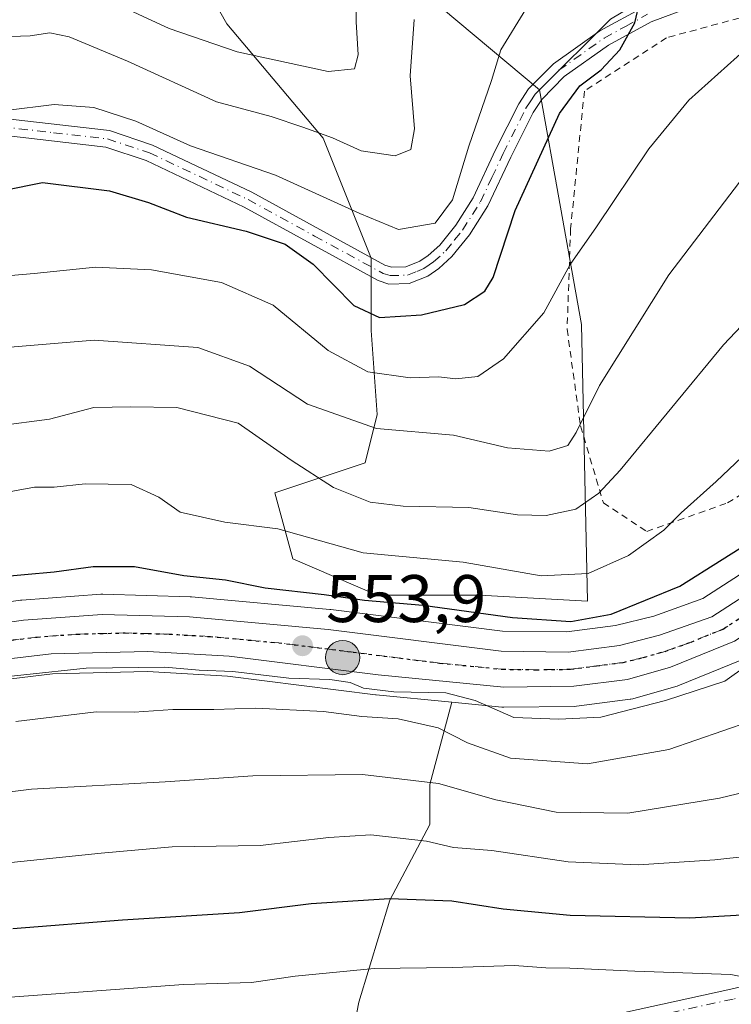
# Model space of a CAD drawing. Units: metres. Extents: x 600017 to 603443, y 4770806 to 4773170.
# Drawn here: x 601134 to 601240, y 4772227 to 4772373 of the extents above; entities that cross this region are included whole.
import ezdxf

# ---------------------------------------------------------------- set-up
doc = ezdxf.new("R2010")
doc.units = ezdxf.units.M
doc.header["$MEASUREMENT"] = 0
for name, pattern in [('DGN Style 2', [1.6480167562047852, 0.988810053722871, -0.6592067024819142]), ('DGN Style 4', [2.6384748266838614, 1.318413404963828, -0.6592067024819142, 0.001648016756204785, -0.6592067024819142]), ('DGN Style 5', [1.1536117293433497, 0.4944050268614355, -0.6592067024819142])]:
    doc.linetypes.add(name, pattern=pattern)
for name, color, linetype, lineweight in [('Alambrada', 7, 'DGN Style 2', 0), ('Arbolado forestal CxS', 92, 'Continuous', 0), ('Camino Cxs', 7, 'Continuous', 0), ('Camino eje', 30, 'DGN Style 4', 13), ('Carretera de calzada única Cxs', 7, 'Continuous', 13), ('Carretera de calzada única eje', 7, 'DGN Style 4', 0), ('Corriente natural lineal oculto', 9, 'DGN Style 4', 13), ('Cultivos leñosos CxS', 92, 'Continuous', 0), ('Curva de nivel maestra', 30, 'Continuous', 30), ('Curva de nivel normal', 30, 'Continuous', 0), ('Núcleo urbano CxS', 7, 'Continuous', 0), ('Pastizal CxS', 92, 'Continuous', 0), ('Punto de cota en terreno', 7, 'Continuous', 0), ('Punto kilométrico de carretera', 7, 'Continuous', 0), ('Ruta', 7, 'DGN Style 5', 30), ('Rótulo de punto de cota en terreno', 7, 'Continuous', 0)]:
    doc.layers.add(name, color=color, linetype=linetype, lineweight=lineweight)
doc.styles.add('Style-Arial', font='txt')

# ---------------------------------------------------------------- blocks, each defined once
blk = doc.blocks.new('*U22')
at = {"layer": 'Pastizal CxS', "color": 92, "linetype": 'Continuous', "lineweight": 0}
blk.add_polyline3d([(601180.2605, 4772206.5604, 590.9085999999952), (601184.2292999999, 4772227.0656, 581.1545999999944), (601188.8596000001, 4772242.279200001, 573.4548000000068), (601194.8125999998, 4772253.524, 567.2909999999974), (601194.8125999998, 4772259.4771, 564.2936999999947), (601198.0908000004, 4772271.7479, 555.077099999995), (601205.5566999996, 4772271.0145, 553.9857000000047), (601205.8687000005, 4772271.000299999, 553.9677999999985), (601216.3174999999, 4772271.1303, 553.9524999999994), (601216.6668999996, 4772271.155099999, 553.9615000000049), (601224.6668999996, 4772272.1951, 554.0964999999997), (601224.8010999998, 4772272.215700001, 554.0850000000064), (601225.0935000004, 4772272.282500001, 554.0492999999988), (601231.4835000001, 4772274.0825, 553.8840000000055), (601231.6961000003, 4772274.1511, 553.8834000000061), (601231.8003000002, 4772274.191099999, 553.8819999999978), (601241.3403000003, 4772278.0711, 553.8791000000056)], dxfattribs=at)
blk = doc.blocks.new('5PATER')
at = {"layer": 'Punto de cota en terreno', "linetype": 'Continuous', "lineweight": 0}
h = blk.add_hatch(color=51, dxfattribs=at)
edge = h.paths.add_edge_path()
edge.add_ellipse((0, 0), major_axis=(-0.1095731443231308, -0.1110710700762829), ratio=0.9994222409660322, start_angle=0, end_angle=360)
blk = doc.blocks.new('5HITCA')
at = {"layer": 'Corriente natural lineal oculto', "linetype": 'Continuous', "lineweight": 0}
h = blk.add_hatch(color=1, dxfattribs=at)
edge = h.paths.add_edge_path()
edge.add_arc((0, 0), 0.2558578010358639, 0, 360)
at = {"layer": 'Corriente natural lineal oculto', "color": 7, "linetype": 'Continuous', "lineweight": 0}
blk.add_circle((0, 0), 0.2558578010358639, dxfattribs=at)

msp = doc.modelspace()

# ---------------------------------------------------------------- linework, layer by layer
at = {"layer": 'Alambrada', "color": 7, "linetype": 'DGN Style 2', "lineweight": 0}
msp.add_polyline3d([(601315.3000999996, 4772371.1801, 534.736699999994), (601311.4101, 4772374.210100001, 534.0972999999941), (601287.9600999998, 4772380.420100001, 532.3757000000041), (601266.3501000004, 4772380.6601, 533.1900000000023), (601230.1001000004, 4772370.790100001, 527.0130999999965), (601217.8501000004, 4772362.850099999, 526.7244999999966), (601215.8000999996, 4772342.300100001, 530.4951000000001), (601215.2801000001, 4772327.360099999, 534.3747000000003), (601217.2801000001, 4772312.9301, 540.0586999999941), (601220.6801000005, 4772301.4901, 547.5546000000032), (601227.1401000004, 4772297.220100001, 553.9511000000057), (601239.1901000004, 4772301.470100001, 554.462400000004), (601259.6501000002, 4772314.110099999, 554.952900000004), (601278.5000999998, 4772319.340100001, 556.1514000000025), (601303.3101000005, 4772322.100099999, 553.703999999998), (601324.6901000004, 4772321.380100001, 551.3442000000068), (601328.6201, 4772320.920100001, 552.1388000000006)], dxfattribs=at)
at = {"layer": 'Arbolado forestal CxS', "color": 92, "linetype": 'Continuous', "lineweight": 0}
for points in [[(601193.4720999999, 4772545.763900001, 463.9671999999992), (601181.6035000002, 4772542.247300001, 461.081600000005), (601178.9143000003, 4772527.012499999, 467.6086000000069), (601168.1593000004, 4772520.7393, 467.5880999999936), (601162.7823000001, 4772511.7777, 470.124100000001), (601167.2631000001, 4772496.5427, 474.9116000000067), (601167.2625000002, 4772471.449899999, 479.4663), (601167.2616999998, 4772443.668299999, 488.6134000000021), (601171.7418999998, 4772416.783299999, 497.7976999999955), (601187.8731000006, 4772392.5869, 508.8098999999929), (601194.1463000001, 4772377.351700001, 514.3282000000036), (601211.1738999998, 4772363.012900001, 522.266300000003)], [(601135.0277000006, 4772511.225099999, 478.482600000003), (601149.3388999999, 4772501.919500001, 473.073000000004), (601152.0270999996, 4772485.7883, 476.9836000000069), (601152.9227, 4772470.553300001, 482.3701000000001), (601151.1300999997, 4772432.017700001, 492.6184000000067), (601152.9210999999, 4772393.4825, 505.1203999999998), (601164.5719, 4772372.8705, 506.6031999999978), (601178.9105000002, 4772355.843499999, 514.3628000000026), (601186.0796999997, 4772337.920100001, 520.9903000000049), (601186.0795, 4772327.1657, 525.1275000000023), (601186.9754999997, 4772314.619700001, 532.5399000000034), (601185.1825000001, 4772307.450300001, 535.8738000000012), (601171.7392999995, 4772302.9691, 542.0102999999945), (601174.4281000001, 4772293.1117, 546.1839999999938), (601186.9748999998, 4772287.7345, 547.3968000000023), (601202.2100999998, 4772287.7345, 547.182799999995), (601218.3419000005, 4772286.838099999, 546.2252000000008), (601217.4463000001, 4772328.0623, 531.9853000000003), (601211.1738999998, 4772363.012900001, 522.266300000003)], [(601194.1463000001, 4772377.351700001, 514.3282000000036), (601211.1738999998, 4772363.012900001, 522.266300000003), (601217.4463000001, 4772328.0623, 531.9853000000003), (601218.3419000005, 4772286.838099999, 546.2252000000008), (601202.2100999998, 4772287.7345, 547.182799999995), (601186.9748999998, 4772287.7345, 547.3968000000023), (601174.4281000001, 4772293.1117, 546.1839999999938), (601171.7392999995, 4772302.9691, 542.0102999999945), (601185.1825000001, 4772307.450300001, 535.8738000000012), (601186.9754999997, 4772314.619700001, 532.5399000000034), (601186.0795, 4772327.1657, 525.1275000000023), (601186.0796999997, 4772337.920100001, 520.9903000000049), (601178.9105000002, 4772355.843499999, 514.3628000000026), (601164.5719, 4772372.8705, 506.6031999999978), (601152.9210999999, 4772393.4825, 505.1203999999998)]]:
    msp.add_polyline3d(points, dxfattribs=at)
at = {"layer": 'Camino Cxs', "color": 7, "linetype": 'Continuous', "lineweight": 0}
for points in [[(601239.1601, 4772377.440099999, 528.7713999999978), (601227.8101000005, 4772373.1501, 526.0051999999996), (601221.4600999998, 4772369.690099999, 525.5997000000061), (601214.8601000002, 4772365.0001, 525.1532000000007), (601211.5000999998, 4772361.590100001, 525.6744999999937), (601210.2301000003, 4772359.6801, 527.7911000000023), (601206.8800999997, 4772353.020099999, 531.0985999999976), (601203.4700999996, 4772345.7401, 528.7746999999945), (601200.7200999996, 4772341.4101, 530.4618999999948), (601198.1201, 4772338.1801, 532.963699999993), (601196.1401000004, 4772336.4001, 534.1842999999935), (601194.5500999996, 4772335.280099999, 535.0932999999932), (601191.7500999998, 4772334.1601, 535.4018999999971), (601188.7302000001, 4772334.090100001, 534.741399999999), (601187.1201, 4772334.610099999, 533.8506999999954), (601167.1700999998, 4772345.5701, 522.293399999995), (601152.5601000005, 4772352.4901, 521.9366000000009), (601146.5301000001, 4772354.5001, 522.5187000000005), (601130.7401000002, 4772356.3101, 522.2087999999932), (601125.0000999998, 4772356.840100001, 521.4003999999986), (601117.6501000002, 4772357.0001, 520.2244000000064), (601106.4401000004, 4772356.0101, 519.796199999997), (601094.3701, 4772353.9901, 519.2752999999939), (601083.9549000004, 4772352.611300001, 517.806899999996)], [(601239.1601, 4772377.440099999, 528.7713999999978), (601227.8101000005, 4772373.1501, 526.0051999999996), (601221.4600999998, 4772369.690099999, 525.5997000000061), (601214.8601000002, 4772365.0001, 525.1532000000007), (601211.5000999998, 4772361.590100001, 525.6744999999937), (601210.2301000003, 4772359.6801, 527.7911000000023), (601206.8800999997, 4772353.020099999, 531.0985999999976), (601203.4700999996, 4772345.7401, 528.7746999999945), (601200.7200999996, 4772341.4101, 530.4618999999948), (601198.1201, 4772338.1801, 532.963699999993), (601196.1401000004, 4772336.4001, 534.1842999999935), (601194.5500999996, 4772335.280099999, 535.0932999999932), (601191.7500999998, 4772334.1601, 535.4018999999971), (601188.7302000001, 4772334.090100001, 534.741399999999), (601187.1201, 4772334.610099999, 533.8506999999954), (601167.1700999998, 4772345.5701, 522.293399999995), (601152.5601000005, 4772352.4901, 521.9366000000009), (601146.5301000001, 4772354.5001, 522.5187000000005), (601130.7401000002, 4772356.3101, 522.2087999999932)], [(601130.9901000002, 4772358.800100001, 521.7260999999999), (601147.0701000001, 4772356.950099999, 522.5237999999954), (601153.4901000002, 4772354.8101, 522.0644999999931), (601168.3000999996, 4772347.800100001, 521.450800000006), (601188.1201, 4772336.9101, 533.136799999993), (601189.0900999998, 4772336.600099999, 533.3252999999969), (601191.2401000002, 4772336.6501, 533.3484999999928), (601193.3501000004, 4772337.5001, 532.6946000000025), (601194.5900999998, 4772338.360099999, 532.5099000000046), (601196.3000999996, 4772339.9001, 532.0139000000054), (601198.6801000005, 4772342.870100001, 530.247199999998), (601201.2701000003, 4772346.950099999, 528.8735000000015), (601204.6300999997, 4772354.110099999, 529.7746999999945), (601208.0702000001, 4772360.940099999, 526.9091000000044), (601209.5500999996, 4772363.1801, 524.7063999999956), (601213.2401000002, 4772366.9101, 524.3828000000067), (601220.1401000004, 4772371.8101, 525.573000000004), (601226.7600999996, 4772375.4301, 525.932799999995)], [(601130.9901000002, 4772358.800100001, 521.7260999999999), (601147.0701000001, 4772356.950099999, 522.5237999999954), (601153.4901000002, 4772354.8101, 522.0644999999931), (601168.3000999996, 4772347.800100001, 521.450800000006), (601188.1201, 4772336.9101, 533.136799999993), (601189.0900999998, 4772336.600099999, 533.3252999999969), (601191.2401000002, 4772336.6501, 533.3484999999928), (601193.3501000004, 4772337.5001, 532.6946000000025), (601194.5900999998, 4772338.360099999, 532.5099000000046), (601196.3000999996, 4772339.9001, 532.0139000000054), (601198.6801000005, 4772342.870100001, 530.247199999998), (601201.2701000003, 4772346.950099999, 528.8735000000015), (601204.6300999997, 4772354.110099999, 529.7746999999945), (601208.0702000001, 4772360.940099999, 526.9091000000044), (601209.5500999996, 4772363.1801, 524.7063999999956), (601213.2401000002, 4772366.9101, 524.3828000000067), (601220.1401000004, 4772371.8101, 525.573000000004), (601226.7600999996, 4772375.4301, 525.932799999995)], [(601217.7100999998, 4772224.170100001, 585.1753999999928), (601239.6700999998, 4772228.9801, 581.8025999999954), (601260.5800999999, 4772234.0101, 579.3619000000035), (601280.8901000004, 4772237.470100001, 577.8530000000028), (601315.3400999998, 4772242.0001, 575.1407999999938), (601326.0201000003, 4772243.790100001, 574.2097999999969), (601338.1419000002, 4772245.8782, 573.2274000000034), (601346.1322999997, 4772247.624500001, 572.3978999999963), (601352.0060999999, 4772248.9474, 571.7505999999995), (601357.6682000002, 4772250.323200001, 570.9823999999935), (601362.4835999999, 4772252.281199999, 569.9611000000004), (601372.3789999997, 4772256.990800001, 567.6052000000054), (601378.4115000004, 4772260.1658, 565.8445999999967), (601386.9310999997, 4772263.552400001, 563.4916999999987), (601390.4600999998, 4772262.720100001, 563.0996000000014)], [(601217.7100999998, 4772224.170100001, 585.1753999999928), (601239.6700999998, 4772228.9801, 581.8025999999954), (601260.5800999999, 4772234.0101, 579.3619000000035)]]:
    msp.add_polyline3d(points, dxfattribs=at)
at = {"layer": 'Camino eje', "color": 30, "linetype": 'DGN Style 4', "lineweight": 13}
for points in [[(601130.8651000002, 4772357.5551, 521.9685000000027), (601138.7600999996, 4772356.6501, 522.1753999999928), (601146.8000999996, 4772355.725099999, 522.5095000000001), (601153.0251000002, 4772353.6501, 522.0092000000004), (601160.4301000005, 4772350.145099999, 521.7464000000036), (601167.7351000002, 4772346.6851, 521.8215000000055), (601177.6451000003, 4772341.2401, 524.3027000000002), (601187.8624999998, 4772335.682499999, 533.7451000000001), (601188.9101, 4772335.345100001, 534.0521000000008), (601191.4951, 4772335.405099999, 534.3488000000071), (601192.8951000003, 4772335.965100001, 534.0604000000021), (601193.9501, 4772336.390100001, 533.8426999999938), (601194.7451, 4772336.950099999, 533.3804999999993), (601195.3651000002, 4772337.380100001, 532.9799000000058), (601197.2100999998, 4772339.040100001, 532.3641000000061), (601198.5100999996, 4772340.655099999, 531.570000000007), (601199.7001, 4772342.140100001, 530.1218999999984), (601202.3701, 4772346.345100001, 528.6588999999949), (601204.0751, 4772349.985099999, 529.3678999999975), (601205.7550999997, 4772353.565099999, 530.4809999999999), (601209.1501000002, 4772360.3101, 527.4140999999945), (601209.7851, 4772361.265100001, 526.2394000000058), (601210.5251000002, 4772362.3851, 525.0074000000022), (601212.3701, 4772364.2501, 524.5755000000064), (601214.0500999996, 4772365.9551, 524.7293000000063), (601220.8000999996, 4772370.7501, 525.5516000000061), (601223.9751000004, 4772372.4801, 525.5783999999985), (601227.2851, 4772374.290100001, 525.9363000000012)], [(601391.0153000001, 4772261.021299999, 563.404999999999), (601387.5465000002, 4772261.9254, 563.7338000000018), (601383.0828, 4772260.361, 564.8916000000027), (601378.8786000004, 4772258.9158, 566.0145000000048), (601370.2076000003, 4772254.5803, 568.4379000000044), (601360.6168999998, 4772249.982000001, 570.6999000000069), (601355.2303999999, 4772248.142700001, 571.6459000000032), (601347.7417000001, 4772246.303400001, 572.5673999999999), (601338.9392999997, 4772244.4641, 573.476800000004), (601326.3850999996, 4772242.3301, 574.5243999999948), (601315.5651000004, 4772240.515100001, 575.486699999994), (601281.1101000002, 4772235.985099999, 578.2909000000072), (601260.8800999997, 4772232.540100001, 579.9248999999982), (601240.0050999997, 4772227.520099999, 582.3616000000038), (601229.0351, 4772225.1151, 584.1416999999929)]]:
    msp.add_polyline3d(points, dxfattribs=at)
at = {"layer": 'Carretera de calzada única Cxs', "color": 7, "linetype": 'Continuous', "lineweight": 13}
for points in [[(601122.8701, 4772282.350099999, 556.0737999999983), (601134.2600999996, 4772283.9901, 555.9925999999978), (601146.0100999996, 4772284.850099999, 556.3797999999952), (601159.0301000001, 4772284.4901, 556.2805999999982), (601179.6700999998, 4772282.600099999, 557.4520000000048), (601205.4401000004, 4772279.350099999, 556.2584999999963), (601215.4401000004, 4772279.2301, 556.9366000000009), (601223.0701000001, 4772280.2301, 556.6374999999971), (601229.0701000001, 4772281.7301, 555.1805000000022), (601236.8300999999, 4772284.4901, 554.2798000000039), (601256.6001000004, 4772297.2501, 555.2682999999961), (601266.4600999998, 4772303.2501, 554.3396999999968), (601275.8501000004, 4772307.880100001, 555.0896000000066), (601282.7301000003, 4772310.380100001, 555.3393000000069), (601291.8701, 4772312.880100001, 553.1272999999928), (601304.8701, 4772314.880100001, 554.017399999997), (601314.3901000004, 4772315.5101, 553.6558999999979), (601355.6700999998, 4772313.130100001, 552.3242000000029), (601390.9600999998, 4772312.0801, 552.2685999999958), (601418.3501000004, 4772312.7601, 551.5258999999933)], [(601122.8701, 4772282.350099999, 556.0737999999983), (601134.2600999996, 4772283.9901, 555.9925999999978), (601146.0100999996, 4772284.850099999, 556.3797999999952), (601159.0301000001, 4772284.4901, 556.2805999999982), (601179.6700999998, 4772282.600099999, 557.4520000000048), (601205.4401000004, 4772279.350099999, 556.2584999999963), (601215.4401000004, 4772279.2301, 556.9366000000009), (601223.0701000001, 4772280.2301, 556.6374999999971), (601229.0701000001, 4772281.7301, 555.1805000000022), (601236.8300999999, 4772284.4901, 554.2798000000039), (601256.6001000004, 4772297.2501, 555.2682999999961), (601266.4600999998, 4772303.2501, 554.3396999999968), (601275.8501000004, 4772307.880100001, 555.0896000000066), (601282.7301000003, 4772310.380100001, 555.3393000000069), (601291.8701, 4772312.880100001, 553.1272999999928), (601304.8701, 4772314.880100001, 554.017399999997), (601314.3901000004, 4772315.5101, 553.6558999999979), (601355.6700999998, 4772313.130100001, 552.3242000000029), (601390.9600999998, 4772312.0801, 552.2685999999958), (601418.3501000004, 4772312.7601, 551.5258999999933)], [(601414.1201, 4772307.7401, 550.843200000003), (601380.9401000004, 4772307.380100001, 551.6652999999933), (601364.5500999996, 4772307.380100001, 552.3996999999945), (601354.0500999996, 4772307.7501, 552.7206000000006), (601323.0500999996, 4772310.0801, 553.9241000000038), (601313.3201000001, 4772310.220100001, 553.9619999999995), (601300.6201, 4772309.380100001, 553.5690999999933), (601290.7301000003, 4772307.5001, 553.7517999999982), (601285.1001000004, 4772306.0001, 554.172900000005), (601274.1001000004, 4772301.610099999, 554.4483999999939), (601263.2100999998, 4772295.7401, 554.2229999999981), (601240.2100999998, 4772280.850099999, 555.0602000000072), (601230.6700999998, 4772276.970100001, 555.3423999999941), (601224.2801000001, 4772275.170100001, 559.2443000000058), (601216.2801000001, 4772274.130100001, 562.2225000000036), (601205.8501000004, 4772274.0001, 559.173299999995), (601187.1201, 4772275.840100001, 561.3221000000049), (601164.9401000004, 4772278.640100001, 555.1442999999999), (601152.8000999996, 4772279.340100001, 556.1511000000028), (601138.3901000004, 4772278.970100001, 557.847099999999), (601124.1001000004, 4772277.2601, 555.7890000000043)], [(601414.1201, 4772307.7401, 550.843200000003), (601380.9401000004, 4772307.380100001, 551.6652999999933), (601364.5500999996, 4772307.380100001, 552.3996999999945), (601354.0500999996, 4772307.7501, 552.7206000000006), (601323.0500999996, 4772310.0801, 553.9241000000038), (601313.3201000001, 4772310.220100001, 553.9619999999995), (601300.6201, 4772309.380100001, 553.5690999999933), (601290.7301000003, 4772307.5001, 553.7517999999982), (601285.1001000004, 4772306.0001, 554.172900000005), (601274.1001000004, 4772301.610099999, 554.4483999999939), (601263.2100999998, 4772295.7401, 554.2229999999981), (601240.2100999998, 4772280.850099999, 555.0602000000072), (601230.6700999998, 4772276.970100001, 555.3423999999941), (601224.2801000001, 4772275.170100001, 559.2443000000058), (601216.2801000001, 4772274.130100001, 562.2225000000036), (601205.8501000004, 4772274.0001, 559.173299999995), (601187.1201, 4772275.840100001, 561.3221000000049), (601164.9401000004, 4772278.640100001, 555.1442999999999), (601152.8000999996, 4772279.340100001, 556.1511000000028), (601138.3901000004, 4772278.970100001, 557.847099999999), (601124.1001000004, 4772277.2601, 555.7890000000043)]]:
    msp.add_polyline3d(points, dxfattribs=at)
at = {"layer": 'Carretera de calzada única eje', "color": 7, "linetype": 'DGN Style 4', "lineweight": 0}
msp.add_polyline3d([(601248.4101, 4772289.050100001, 553.4652999999962), (601238.5301000001, 4772282.670100001, 553.579899999997), (601233.7500999998, 4772280.7301, 554.4741999999969), (601229.8701, 4772279.340100001, 554.6723999999958), (601226.6700999998, 4772278.440099999, 554.6358999999939), (601223.6700999998, 4772277.690099999, 555.324099999998), (601219.6700999998, 4772277.1801, 556.383799999996), (601215.8501000004, 4772276.6801, 557.3350000000064), (601210.6401000004, 4772276.600099999, 556.7427000000025), (601205.6401000004, 4772276.6801, 555.7198000000062), (601196.2801000001, 4772277.590100001, 555.4435999999987), (601183.3901000004, 4772279.2301, 559.0665000000008), (601172.3000999996, 4772280.610099999, 556.6385000000009), (601161.9801000003, 4772281.5601, 554.8546999999963), (601155.9101, 4772281.9101, 554.8142999999982), (601149.4101, 4772282.090100001, 554.8589000000065), (601142.2100999998, 4772281.9101, 555.6456999999937), (601136.3201000001, 4772281.4801, 555.8410000000003), (601129.1700999998, 4772280.610099999, 555.6150000000052)], dxfattribs=at)
at = {"layer": 'Cultivos leñosos CxS', "color": 92, "linetype": 'Continuous', "lineweight": 0, "extrusion": (-0.002837140370681034, -0.1242909769230551, 0.9922417566752719), "elevation": -594349.1671666078, "flags": 128}
msp.add_lwpolyline([(492173.6355661388, 4747804.933484883), (492156.4937482038, 4747794.058617385), (492146.1534290442, 4747783.178119408)], dxfattribs=at)
at = {"layer": 'Cultivos leñosos CxS', "color": 92, "linetype": 'Continuous', "lineweight": 0}
for points in [[(601135.0277000006, 4772511.225099999, 478.482600000003), (601149.3388999999, 4772501.919500001, 473.073000000004), (601152.0270999996, 4772485.7883, 476.9836000000069), (601152.9227, 4772470.553300001, 482.3701000000001), (601151.1300999997, 4772432.017700001, 492.6184000000067), (601152.9210999999, 4772393.4825, 505.1203999999998), (601164.5719, 4772372.8705, 506.6031999999978), (601178.9105000002, 4772355.843499999, 514.3628000000026), (601186.0796999997, 4772337.920100001, 520.9903000000049), (601186.0795, 4772327.1657, 525.1275000000023), (601186.9754999997, 4772314.619700001, 532.5399000000034), (601185.1825000001, 4772307.450300001, 535.8738000000012), (601171.7392999995, 4772302.9691, 542.0102999999945), (601174.4281000001, 4772293.1117, 546.1839999999938), (601186.9748999998, 4772287.7345, 547.3968000000023), (601202.2100999998, 4772287.7345, 547.182799999995), (601218.3419000005, 4772286.838099999, 546.2252000000008), (601217.4463000001, 4772328.0623, 531.9853000000003), (601211.1738999998, 4772363.012900001, 522.266300000003)], [(601152.9210999999, 4772393.4825, 505.1203999999998), (601164.5719, 4772372.8705, 506.6031999999978), (601178.9105000002, 4772355.843499999, 514.3628000000026), (601186.0796999997, 4772337.920100001, 520.9903000000049), (601186.0795, 4772327.1657, 525.1275000000023), (601186.9754999997, 4772314.619700001, 532.5399000000034), (601185.1825000001, 4772307.450300001, 535.8738000000012), (601171.7392999995, 4772302.9691, 542.0102999999945), (601174.4281000001, 4772293.1117, 546.1839999999938), (601186.9748999998, 4772287.7345, 547.3968000000023), (601202.2100999998, 4772287.7345, 547.182799999995), (601218.3419000005, 4772286.838099999, 546.2252000000008), (601217.4463000001, 4772328.0623, 531.9853000000003), (601211.1738999998, 4772363.012900001, 522.266300000003), (601221.7578999996, 4772373.5702, 523.619000000006)], [(601254.9732999997, 4772299.7707, 550.8361000000004), (601235.4962999999, 4772287.199899999, 550.3338999999978), (601228.2015000005, 4772284.6053, 549.6484000000055), (601222.5094999997, 4772283.1823, 549.3214000000007), (601215.2622999996, 4772282.2325, 549.7829000000056), (601205.6464999998, 4772282.347899999, 550.3074999999953), (601180.0455, 4772285.576500001, 549.959600000002), (601179.9436999997, 4772285.5877, 549.965400000001), (601159.3037, 4772287.477700001, 550.452099999995), (601159.1130999997, 4772287.4889, 550.4569000000047), (601146.0931000002, 4772287.848900001, 551.0629000000044), (601146.0100999996, 4772287.850099999, 551.0593999999984), (601145.7911, 4772287.8421, 551.0562999999966), (601134.0411, 4772286.982100001, 550.8896999999997), (601133.8324999996, 4772286.9595, 550.8896999999997), (601122.4424999999, 4772285.319499999, 551.1698000000034)], [(601254.9732999997, 4772299.7707, 550.8361000000004), (601235.4962999999, 4772287.199899999, 550.3338999999978), (601228.2015000005, 4772284.6053, 549.6484000000055), (601222.5094999997, 4772283.1823, 549.3214000000007), (601215.2622999996, 4772282.2325, 549.7829000000056), (601205.6464999998, 4772282.347899999, 550.3074999999953), (601180.0455, 4772285.576500001, 549.959600000002), (601179.9436999997, 4772285.5877, 549.965400000001), (601159.3037, 4772287.477700001, 550.452099999995), (601159.1130999997, 4772287.4889, 550.4569000000047), (601146.0931000002, 4772287.848900001, 551.0629000000044), (601146.0100999996, 4772287.850099999, 551.0593999999984), (601145.7911, 4772287.8421, 551.0562999999966), (601134.0411, 4772286.982100001, 550.8896999999997), (601133.8324999996, 4772286.9595, 550.8896999999997), (601122.4424999999, 4772285.319499999, 551.1698000000034)], [(601198.0908000004, 4772271.7479, 555.077099999995), (601186.8267000001, 4772272.854499999, 555.2246000000014), (601186.7443000004, 4772272.863700001, 555.2323999999935), (601164.6655000001, 4772275.650900001, 555.4621000000043), (601152.7521000003, 4772276.337900001, 555.5243000000046), (601138.6073000003, 4772275.9747, 555.4959999999992), (601124.5790999997, 4772274.2961, 555.3886000000057), (601113.5380999995, 4772272.043099999, 555.070000000007), (601067.6568999998, 4772255.672700001, 556.2200000000012), (601053.5867, 4772249.7501, 557.138300000006)], [(601124.5790999997, 4772274.2961, 555.3886000000057), (601138.6073000003, 4772275.9747, 555.4959999999992), (601152.7521000003, 4772276.337900001, 555.5243000000046), (601164.6655000001, 4772275.650900001, 555.4621000000043), (601186.7443000004, 4772272.863700001, 555.2323999999935), (601186.8267000001, 4772272.854499999, 555.2246000000014), (601198.0908000004, 4772271.7479, 555.077099999995), (601194.8125999998, 4772259.4771, 564.2936999999947), (601194.8125999998, 4772253.524, 567.2909999999974), (601188.8596000001, 4772242.279200001, 573.4548000000068), (601184.2292999999, 4772227.0656, 581.1545999999944), (601180.2605, 4772206.5604, 590.9085999999952), (601173.6459999997, 4772185.3937, 602.523199999996), (601165.7083999999, 4772158.273800001, 616.5420000000013), (601154.4636000004, 4772149.674799999, 620.6153000000049), (601135.2812999999, 4772149.0134, 620.4609999999957), (601119.4062000001, 4772149.0134, 619.6484999999957)], [(600994.7115000002, 4772187.808499999, 595.032600000006), (600993.0674000002, 4772160.919700001, 612.993100000007), (601022.1716999998, 4772157.612400001, 614.3306000000011), (601060.5362999998, 4772156.2894, 614.7309999999999), (601094.2708000002, 4772154.3051, 616.8338999999978), (601119.4062000001, 4772149.0134, 619.6484999999957), (601135.2812999999, 4772149.0134, 620.4609999999957), (601154.4636000004, 4772149.674799999, 620.6153000000049), (601165.7083999999, 4772158.273800001, 616.5420000000013), (601173.6459999997, 4772185.3937, 602.523199999996), (601180.2605, 4772206.5604, 590.9085999999952), (601184.2292999999, 4772227.0656, 581.1545999999944), (601188.8596000001, 4772242.279200001, 573.4548000000068), (601194.8125999998, 4772253.524, 567.2909999999974), (601194.8125999998, 4772259.4771, 564.2936999999947), (601198.0908000004, 4772271.7479, 555.077099999995)]]:
    msp.add_polyline3d(points, dxfattribs=at)
at = {"layer": 'Curva de nivel maestra', "color": 30, "linetype": 'Continuous', "lineweight": 30, "flags": 128}
for points, elevation in [([(601125.4600000001, 4772346.890100001), (601137.0999999996, 4772349.210100001), (601147.0999999996, 4772347.9801), (601152.8799999999, 4772346.2601), (601158.5499999998, 4772344.0601), (601167.4400000004, 4772341.950099999), (601173.2599999999, 4772340.020099999), (601177.4299999997, 4772337.040100001), (601183.4800000006, 4772330.9001), (601187.3200000003, 4772329.120100001), (601193.5999999996, 4772329.4801), (601199.9900000002, 4772331.040100001), (601203.04, 4772333.030099999), (601204.2599999999, 4772335.040100001), (601207.5199999996, 4772345.0601), (601214.1699999999, 4772359.5001), (601217.1900000004, 4772363.6501), (601220.3499999996, 4772366.0101), (601223.1500000004, 4772369.020099999), (601225.3799999999, 4772373.040100001), (601226.1399999997, 4772376.220100001)], 525), ([(601129.9699999997, 4772290.420100001), (601138.8300000001, 4772291.210100001), (601144.6399999997, 4772291.9801), (601150.79, 4772292.0101), (601158.1600000003, 4772290.6601), (601164.3899999997, 4772290.0001), (601170.2699999996, 4772288.8301), (601179.0999999996, 4772287.800100001), (601185.0899999999, 4772286.970100001), (601193.79, 4772286.2501), (601207.1299999999, 4772284.4001), (601215.8600000005, 4772283.780099999), (601221.8600000005, 4772284.880100001), (601232.0800000001, 4772289.0801), (601244.7199999997, 4772296.9901)], 550), ([(601132.7000000002, 4772238.040100001), (601149, 4772239.3201), (601166.4600000001, 4772240.4001), (601177.1299999999, 4772241.7601), (601188.8300000001, 4772242.5101), (601198.1200000001, 4772242.140100001), (601205.7400000002, 4772240.970100001), (601215.7599999999, 4772240.0001), (601233.5599999996, 4772239.630100001), (601258.6399999997, 4772241.0801), (601279.9900000002, 4772242.840100001), (601303.29, 4772243.130100001), (601316.6799999997, 4772242.520099999), (601320.8700000001, 4772241.7501), (601324.7599999999, 4772240.3301), (601330.2999999998, 4772239.9301), (601337.9000000004, 4772238.420100001), (601352.6299999999, 4772233.9001), (601360.2699999996, 4772230.450099999), (601364.3799999999, 4772227.7301), (601379.9000000004, 4772215.790100001), (601388.2400000002, 4772209.1801), (601392.7199999997, 4772200.9801)], 575)]:
    msp.add_lwpolyline(points, dxfattribs=dict(at, elevation=elevation))
at = {"layer": 'Curva de nivel normal', "color": 30, "linetype": 'Continuous', "lineweight": 0, "flags": 128}
for points, elevation in [([(601146.7599999999, 4772376.49), (601156, 4772372.199999999), (601166.0999999996, 4772368.689999999), (601179.6600000003, 4772365.779999999), (601183.5800000001, 4772366.15), (601184.1299999999, 4772368.27), (601183.8300000001, 4772373.189999999), (601183.75, 4772381.800000001)], 510), ([(601251.7699999996, 4772374.850000001), (601242.0800000001, 4772369.220000001), (601233.4400000004, 4772361.49), (601227.4500000002, 4772354.24), (601219.6799999997, 4772342.609999999), (601215.7199999997, 4772337.02), (601211.79, 4772329.789999999), (601205.7999999998, 4772322.960000001), (601201.9600000001, 4772320.310000001), (601198.7199999997, 4772319.960000001), (601196.1200000001, 4772320.24), (601191.9000000004, 4772320.109999999), (601185.5999999996, 4772320.980000001), (601179.6600000003, 4772324.199999999), (601171.5, 4772330.930000001), (601163.7999999998, 4772334.34), (601153.3499999996, 4772336.189999999), (601144.9900000002, 4772336.619999999), (601135.8799999999, 4772335.640000001), (601125.3600000005, 4772334.779999999)], 530), ([(601131.6399999997, 4772359.960000001), (601138.8300000001, 4772360.859999999), (601144.7300000006, 4772360.390000001), (601151.0099999999, 4772358.34), (601159.1600000003, 4772354.710000001), (601171.7999999998, 4772350.34), (601184.3899999997, 4772344.609999999), (601190.1600000003, 4772342.210000001), (601195.6399999997, 4772343.16), (601198.2199999997, 4772346.640000001), (601200.6299999999, 4772354.630000001), (601204.0199999996, 4772364.42), (601205.4000000004, 4772368.980000001), (601209.1200000001, 4772375.08)], 520), ([(601129.4699999997, 4772370.9), (601135.2599999999, 4772371.09), (601138.1799999997, 4772371.52), (601141.0899999999, 4772370.92), (601149.75, 4772367.310000001), (601163.0199999996, 4772361.27), (601171.1799999997, 4772359.08), (601175.9000000004, 4772357.460000001), (601180.3300000001, 4772355.880000001), (601184.5700000003, 4772353.930000001), (601189.6799999997, 4772353.189999999), (601191.9800000006, 4772354.15), (601192.5199999996, 4772357.210000001), (601191.9100000003, 4772365.130000001), (601192.5099999999, 4772373.539999999)], 515), ([(601128.6600000003, 4772324.4), (601144.79, 4772325.730000001), (601160.25, 4772324.630000001), (601167.9400000004, 4772321.859999999), (601176.5700000003, 4772316.16), (601186.8899999997, 4772312.560000001), (601198.3700000001, 4772311.539999999), (601206.4199999999, 4772309.689999999), (601212.5999999996, 4772309.180000001), (601215.3700000001, 4772310.039999999), (601216.6399999997, 4772311.949999999), (601220.1200000001, 4772318.980000001), (601230.4500000002, 4772335.470000001), (601240.9600000001, 4772349.26)], 535), ([(601122.8799999999, 4772311.949999999), (601138.1299999999, 4772313.960000001), (601144.7300000006, 4772315.699999999), (601150.2000000002, 4772315.779999999), (601157.1200000001, 4772315.67), (601166.2699999996, 4772313.369999999), (601174.1600000003, 4772307.83), (601180.4600000001, 4772303.76), (601185.9199999999, 4772301.600000001), (601190.8399999999, 4772300.960000001), (601200.6299999999, 4772300.77), (601207.8700000001, 4772299.689999999), (601212.1399999997, 4772299.600000001), (601216.5700000003, 4772300.539999999), (601220.0300000003, 4772302.91), (601223.2100000001, 4772306.350000001), (601238.5999999996, 4772325.039999999), (601248.4199999999, 4772335.430000001)], 540), ([(601131.04, 4772302.939999999), (601135.9199999999, 4772303.789999999), (601138.8499999996, 4772303.800000001), (601143.4699999997, 4772304.289999999), (601150.3200000003, 4772304.220000001), (601154.4600000001, 4772302.32), (601157.6299999999, 4772300.109999999), (601164.25, 4772298.59), (601172.1699999999, 4772297.609999999), (601184.8799999999, 4772294.02), (601199.7800000003, 4772292.619999999), (601211.4199999999, 4772290.600000001), (601218.4400000004, 4772290.939999999), (601224.4500000002, 4772293.619999999), (601229.7199999997, 4772297.42), (601232.29, 4772299.980000001), (601237.4800000006, 4772304.680000001), (601251.8899999997, 4772318.34)], 545), ([(601247.9199999999, 4772281.4), (601238.7800000003, 4772274.91), (601229.9199999999, 4772272), (601220.3099999996, 4772269.51), (601214.0300000003, 4772269.230000001), (601207.3300000001, 4772269.470000001), (601201.5700000003, 4772272.02), (601197.2000000002, 4772273.16), (601189.4500000002, 4772273.33), (601184.9199999999, 4772273.84), (601182.9600000001, 4772274.689999999), (601179.9199999999, 4772275.17), (601173.79, 4772275.34), (601165.4600000001, 4772276.350000001), (601160.4600000001, 4772276.529999999), (601155.3399999999, 4772276.99), (601143.6299999999, 4772276.84), (601125, 4772274.869999999)], 555), ([(601124.9600000001, 4772257.5), (601135.4400000004, 4772258.779999999), (601155.3600000005, 4772259.880000001), (601168.4299999997, 4772260.800000001), (601184.7800000003, 4772261), (601196.1200000001, 4772259.630000001), (601204.6399999997, 4772257.189999999), (601213.6500000004, 4772255.390000001), (601224.3200000003, 4772255.220000001), (601238, 4772257.460000001), (601244.4000000004, 4772259.01), (601253.6500000004, 4772261.050000001), (601282, 4772270.300000001), (601307.6600000003, 4772277.220000001), (601325.7000000002, 4772279.550000001), (601339.7999999998, 4772278.77), (601354.5999999996, 4772275.789999999), (601369.4299999997, 4772270.300000001), (601379.9299999997, 4772263.609999999), (601386.75, 4772257.91), (601391.2599999999, 4772254.939999999), (601398.0999999996, 4772248.75)], 565), ([(601246.5300000003, 4772270.26), (601230.4500000002, 4772264.720000001), (601218.3099999996, 4772262.59), (601206.8499999996, 4772263.4), (601200.4600000001, 4772265.699999999), (601196.0599999996, 4772267.960000001), (601190.1200000001, 4772269.26), (601184.7000000002, 4772269.640000001), (601178.9699999997, 4772270.359999999), (601168.9100000003, 4772270.859999999), (601162.6500000004, 4772270.680000001), (601156.54, 4772270.66), (601150.7800000003, 4772270.26), (601145.1200000001, 4772270.34), (601133.1299999999, 4772268.91)], 560), ([(601123.2800000003, 4772246.91), (601145.8300000001, 4772249.27), (601156.4400000004, 4772250.220000001), (601169.54, 4772250.4), (601179.79, 4772251.58), (601186.0099999999, 4772251.970000001), (601194.3099999996, 4772251.029999999), (601198.3600000005, 4772250.130000001), (601204.0800000001, 4772249.65), (601215.4199999999, 4772247.980000001), (601225.9400000004, 4772247.529999999), (601237.2999999998, 4772248.279999999), (601251.2800000003, 4772249.810000001)], 570), ([(601329.5999999996, 4772223.49), (601313.9600000001, 4772227.42), (601302.1100000005, 4772229.859999999), (601288.7699999996, 4772231.02), (601269.7800000003, 4772230.9), (601256.4299999997, 4772229.939999999), (601252.8399999999, 4772230.289999999), (601253.0300000003, 4772231.74), (601250.5, 4772231.41), (601248.4500000002, 4772229.939999999), (601246.0300000003, 4772229.869999999), (601239.6900000004, 4772231.180000001), (601225.3600000005, 4772231.66), (601215.6900000004, 4772232.140000001), (601212.0899999999, 4772232.180000001), (601207.4400000004, 4772232.529999999), (601198.1799999997, 4772232.210000001), (601186.5099999999, 4772232.08), (601174.7400000002, 4772230.930000001), (601168.2599999999, 4772229.99), (601158.1299999999, 4772229.710000001), (601128.8700000001, 4772227.529999999)], 580)]:
    msp.add_lwpolyline(points, dxfattribs=dict(at, elevation=elevation))
at = {"layer": 'Núcleo urbano CxS', "color": 7, "linetype": 'Continuous', "lineweight": 0}
for points in [[(601122.4424999999, 4772285.319499999, 551.1698000000034), (601133.8324999996, 4772286.9595, 550.8896999999997), (601134.0411, 4772286.982100001, 550.8896999999997), (601145.7911, 4772287.8421, 551.0562999999966), (601146.0100999996, 4772287.850099999, 551.0593999999984), (601146.0931000002, 4772287.848900001, 551.0629000000044), (601159.1130999997, 4772287.4889, 550.4569000000047), (601159.3037, 4772287.477700001, 550.452099999995), (601179.9436999997, 4772285.5877, 549.965400000001), (601180.0455, 4772285.576500001, 549.959600000002), (601205.6464999998, 4772282.347899999, 550.3074999999953), (601215.2622999996, 4772282.2325, 549.7829000000056), (601222.5094999997, 4772283.1823, 549.3214000000007), (601228.2015000005, 4772284.6053, 549.6484000000055), (601235.4962999999, 4772287.199899999, 550.3338999999978), (601254.9732999997, 4772299.7707, 550.8361000000004)], [(601254.9732999997, 4772299.7707, 550.8361000000004), (601235.4962999999, 4772287.199899999, 550.3338999999978), (601228.2015000005, 4772284.6053, 549.6484000000055), (601222.5094999997, 4772283.1823, 549.3214000000007), (601215.2622999996, 4772282.2325, 549.7829000000056), (601205.6464999998, 4772282.347899999, 550.3074999999953), (601180.0455, 4772285.576500001, 549.959600000002), (601179.9436999997, 4772285.5877, 549.965400000001), (601159.3037, 4772287.477700001, 550.452099999995), (601159.1130999997, 4772287.4889, 550.4569000000047), (601146.0931000002, 4772287.848900001, 551.0629000000044), (601146.0100999996, 4772287.850099999, 551.0593999999984), (601145.7911, 4772287.8421, 551.0562999999966), (601134.0411, 4772286.982100001, 550.8896999999997), (601133.8324999996, 4772286.9595, 550.8896999999997), (601122.4424999999, 4772285.319499999, 551.1698000000034)], [(601241.3403000003, 4772278.0711, 553.8791000000056), (601231.8003000002, 4772274.191099999, 553.8819999999978), (601231.6961000003, 4772274.1511, 553.8834000000061), (601231.4835000001, 4772274.0825, 553.8840000000055), (601225.0935000004, 4772272.282500001, 554.0492999999988), (601224.8010999998, 4772272.215700001, 554.0850000000064), (601224.6668999996, 4772272.1951, 554.0964999999997), (601216.6668999996, 4772271.155099999, 553.9615000000049), (601216.3174999999, 4772271.1303, 553.9524999999994), (601205.8687000005, 4772271.000299999, 553.9677999999985), (601205.5566999996, 4772271.0145, 553.9857000000047), (601198.0908000004, 4772271.7479, 555.077099999995), (601186.8267000001, 4772272.854499999, 555.2246000000014), (601186.7443000004, 4772272.863700001, 555.2323999999935), (601164.6655000001, 4772275.650900001, 555.4621000000043), (601152.7521000003, 4772276.337900001, 555.5243000000046), (601138.6073000003, 4772275.9747, 555.4959999999992), (601124.5790999997, 4772274.2961, 555.3886000000057)], [(601198.0908000004, 4772271.7479, 555.077099999995), (601205.5566999996, 4772271.0145, 553.9857000000047), (601205.8687000005, 4772271.000299999, 553.9677999999985), (601216.3174999999, 4772271.1303, 553.9524999999994), (601216.6668999996, 4772271.155099999, 553.9615000000049), (601224.6668999996, 4772272.1951, 554.0964999999997), (601224.8010999998, 4772272.215700001, 554.0850000000064), (601225.0935000004, 4772272.282500001, 554.0492999999988), (601231.4835000001, 4772274.0825, 553.8840000000055), (601231.6961000003, 4772274.1511, 553.8834000000061), (601231.8003000002, 4772274.191099999, 553.8819999999978), (601241.3403000003, 4772278.0711, 553.8791000000056)], [(601198.0908000004, 4772271.7479, 555.077099999995), (601186.8267000001, 4772272.854499999, 555.2246000000014), (601186.7443000004, 4772272.863700001, 555.2323999999935), (601164.6655000001, 4772275.650900001, 555.4621000000043), (601152.7521000003, 4772276.337900001, 555.5243000000046), (601138.6073000003, 4772275.9747, 555.4959999999992), (601124.5790999997, 4772274.2961, 555.3886000000057), (601113.5380999995, 4772272.043099999, 555.070000000007), (601067.6568999998, 4772255.672700001, 556.2200000000012), (601053.5867, 4772249.7501, 557.138300000006)]]:
    msp.add_polyline3d(points, dxfattribs=at)
at = {"layer": 'Pastizal CxS', "color": 92, "linetype": 'Continuous', "lineweight": 0, "extrusion": (-0.002837140370681034, -0.1242909769230551, 0.9922417566752719), "elevation": -594349.1671666078, "flags": 128}
msp.add_lwpolyline([(492173.6355661388, 4747804.933484883), (492156.4937482038, 4747794.058617385), (492146.1534290442, 4747783.178119408)], dxfattribs=at)
at = {"layer": 'Pastizal CxS', "color": 92, "linetype": 'Continuous', "lineweight": 0}
for points in [[(601193.4720999999, 4772545.763900001, 463.9671999999992), (601181.6035000002, 4772542.247300001, 461.081600000005), (601178.9143000003, 4772527.012499999, 467.6086000000069), (601168.1593000004, 4772520.7393, 467.5880999999936), (601162.7823000001, 4772511.7777, 470.124100000001), (601167.2631000001, 4772496.5427, 474.9116000000067), (601167.2625000002, 4772471.449899999, 479.4663), (601167.2616999998, 4772443.668299999, 488.6134000000021), (601171.7418999998, 4772416.783299999, 497.7976999999955), (601187.8731000006, 4772392.5869, 508.8098999999929), (601194.1463000001, 4772377.351700001, 514.3282000000036), (601211.1738999998, 4772363.012900001, 522.266300000003)], [(601221.7578999996, 4772373.5702, 523.619000000006), (601211.1738999998, 4772363.012900001, 522.266300000003), (601194.1463000001, 4772377.351700001, 514.3282000000036)], [(601198.0908000004, 4772271.7479, 555.077099999995), (601205.5566999996, 4772271.0145, 553.9857000000047), (601205.8687000005, 4772271.000299999, 553.9677999999985), (601216.3174999999, 4772271.1303, 553.9524999999994), (601216.6668999996, 4772271.155099999, 553.9615000000049), (601224.6668999996, 4772272.1951, 554.0964999999997), (601224.8010999998, 4772272.215700001, 554.0850000000064), (601225.0935000004, 4772272.282500001, 554.0492999999988), (601231.4835000001, 4772274.0825, 553.8840000000055), (601231.6961000003, 4772274.1511, 553.8834000000061), (601231.8003000002, 4772274.191099999, 553.8819999999978), (601241.3403000003, 4772278.0711, 553.8791000000056)], [(600994.7115000002, 4772187.808499999, 595.032600000006), (600993.0674000002, 4772160.919700001, 612.993100000007), (601022.1716999998, 4772157.612400001, 614.3306000000011), (601060.5362999998, 4772156.2894, 614.7309999999999), (601094.2708000002, 4772154.3051, 616.8338999999978), (601119.4062000001, 4772149.0134, 619.6484999999957), (601135.2812999999, 4772149.0134, 620.4609999999957), (601154.4636000004, 4772149.674799999, 620.6153000000049), (601165.7083999999, 4772158.273800001, 616.5420000000013), (601173.6459999997, 4772185.3937, 602.523199999996), (601180.2605, 4772206.5604, 590.9085999999952), (601184.2292999999, 4772227.0656, 581.1545999999944), (601188.8596000001, 4772242.279200001, 573.4548000000068), (601194.8125999998, 4772253.524, 567.2909999999974), (601194.8125999998, 4772259.4771, 564.2936999999947), (601198.0908000004, 4772271.7479, 555.077099999995)]]:
    msp.add_polyline3d(points, dxfattribs=at)
at = {"layer": 'Ruta', "color": 7, "linetype": 'DGN Style 5', "lineweight": 30}
msp.add_polyline3d([(601129.1700999998, 4772280.610099999, 555.6150000000052), (601136.3201000001, 4772281.4801, 555.8410000000003), (601142.2100999998, 4772281.9101, 555.6456999999937), (601149.4101, 4772282.090100001, 554.8589000000065), (601155.9101, 4772281.9101, 554.8142999999982), (601161.9801000003, 4772281.5601, 554.8546999999963), (601172.3000999996, 4772280.610099999, 556.6385000000009), (601183.3901000004, 4772279.2301, 559.0665000000008), (601196.2801000001, 4772277.590100001, 555.4435999999987), (601205.6401000004, 4772276.6801, 555.7198000000062), (601210.6401000004, 4772276.600099999, 556.7427000000025), (601215.8501000004, 4772276.6801, 557.3350000000064), (601219.6700999998, 4772277.1801, 556.383799999996), (601223.6700999998, 4772277.690099999, 555.324099999998), (601226.6700999998, 4772278.440099999, 554.6358999999939), (601229.8701, 4772279.340100001, 554.6723999999958), (601233.7500999998, 4772280.7301, 554.4741999999969), (601238.5301000001, 4772282.670100001, 553.579899999997), (601248.4101, 4772289.050100001, 553.4652999999962)], dxfattribs=at)

# ---------------------------------------------------------------- block references
at = {"layer": 'Pastizal CxS', "color": 92, "linetype": 'Continuous', "lineweight": 0}
msp.add_blockref('*U22', (0, 0), dxfattribs=at)
at = {"layer": 'Punto de cota en terreno', "color": 7, "linetype": 'Continuous', "lineweight": 0, "xscale": 10, "yscale": 10, "zscale": 10}
msp.add_blockref('5PATER', (601175.8499999996, 4772280.180000001, 553.8999999999943), dxfattribs=at)
at = {"layer": 'Punto kilométrico de carretera', "color": 7, "linetype": 'Continuous', "lineweight": 0, "xscale": 10, "yscale": 10, "zscale": 10}
msp.add_blockref('5HITCA', (601181.8348000003, 4772278.425200001, 560.2001000000018), dxfattribs=at)

# ---------------------------------------------------------------- texts
at = {"layer": 'Rótulo de punto de cota en terreno', "color": 7, "linetype": 'Continuous', "lineweight": 0, "style": 'Style-Arial'}
msp.add_text('553,9', height=7.000000000000002, dxfattribs=at).set_placement((601179.3777999999, 4772283.707800001))

doc.saveas('drawing.dxf')
